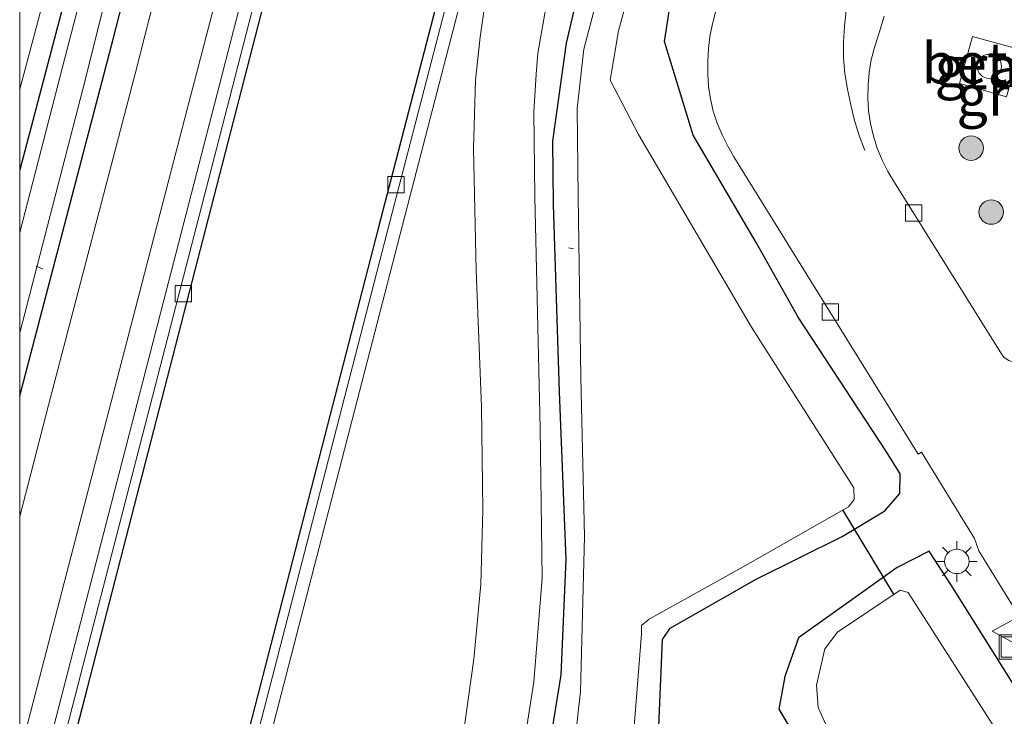
# Model space of a CAD drawing. Units: metres. Extents: x 109996 to 113675, y 389171 to 393752.
# Drawn here: x 110000 to 110060, y 390048 to 390091 of the extents above; entities that cross this region are included whole.
import ezdxf
from ezdxf.enums import TextEntityAlignment as Align

# ---------------------------------------------------------------- set-up
doc = ezdxf.new("R2010")
doc.units = ezdxf.units.M
doc.linetypes.add('VW-3-9_STREEP', pattern=[12, 3, -9])
doc.layers.get('0').update_dxf_attribs({"lineweight": 25})
for name, color, linetype, lineweight in [('B-ME-AL-OVERIG-L-B1', 7, 'Continuous', 18), ('B-ME-GR-BOOM-S-B1', 93, 'Continuous', 18), ('B-ME-GW-KRUINLIJN-L-B1', 93, 'Continuous', 18), ('B-ME-IE-GRASLAND-GV-B6', 93, 'Continuous', 18), ('B-ME-IE-GRONDWERKLIJN-GROND_NIETINGERICHT-GV-B6', 253, 'Continuous', 18), ('B-ME-IE-INRICHTINGSELEMENT-S-B1', 253, 'Continuous', 18), ('B-ME-IE-MEUBILAIR_WEGMEUBILAIR-LICHTMAST-S-B1', 8, 'Continuous', 18), ('B-ME-OG-WATER-GV-B6', 153, 'Continuous', 18), ('B-ME-VH-VERH_SOORT-BETON-OVERIG-GV-B6', 8, 'IE-TERREINAFSCHEIDING-NATUURLIJK-HOUTWAL', 18), ('B-ME-VH-VERH_SOORT-BITUMEN-GV-B6', 8, 'IE-TERREINAFSCHEIDING-NATUURLIJK-HOUTWAL', 18), ('B-ME-VH-VERH_SOORT-GV-B6', 8, 'Continuous', 18), ('B-ME-VH-VERH_SOORT-HALF_VERHARDING-GV-B6', 8, 'IE-TERREINAFSCHEIDING-NATUURLIJK-HOUTWAL', 18), ('B-ME-VH-VERH_SOORT-TEGELS-GV-B6', 8, 'Continuous', 18), ('B-ME-VV-KOLK-S-B1', 8, 'Continuous', 18), ('B-ME-VW-MARKERING-39STREEP-015-L-B1', 255, 'VW-3-9_STREEP', 18), ('B-ME-VW-MEUBILAIR_WEGMEUBILAIR-VERKEERSBORD-S-B1', 8, 'Continuous', 18)]:
    doc.layers.add(name, color=color, linetype=linetype, lineweight=lineweight)
for name, color, linetype in [('B-ME-GW-INSTEEKWATERGANG-L-B1', 10, 'Continuous'), ('B-ME-KG-KADASTRAAL-OPNAMEDTMGRENS-L-B1', 10, 'Continuous'), ('B-ME-KW-DUIKER-L-B1', 10, 'Continuous')]:
    doc.layers.add(name, color=color, linetype=linetype)
doc.styles.add('NLCS-ISO', font='NLCS-ISO.TTF')
doc.linetypes.add('IE-TERREINAFSCHEIDING-NATUURLIJK-HOUTWAL', pattern='A,7,-1.5,[67,NLCS.SHX,S=0.75,R=45,X=0,Y=0],-1.5,7,-1.5,[70,NLCS.SHX,S=0.75,R=0,X=0,Y=0],-1.5', length=20)

# ---------------------------------------------------------------- blocks, each defined once
blk = doc.blocks.new('boom')
h = blk.add_hatch(color=256)
edge = h.paths.add_edge_path()
edge.add_arc((0, 0), 0.75, 0, 360)
blk.add_circle((0, 0), 0.75)
blk = doc.blocks.new('dtb')
blk.add_circle((0, 0), 0.75)
blk = doc.blocks.new('lantaarnpaal')
for p, q in [((0, 0.75), (0, 1.25)), ((-0.884, 0.884), (-0.53, 0.53)), ((0.53, 0.53), (0.884, 0.884)), ((-0.75, 0), (-1.25, 0)), ((0.75, 0), (1.25, 0)), ((-0.53, -0.53), (-0.884, -0.884)), ((0.53, -0.53), (0.884, -0.884)), ((0, -0.75), (0, -1.25))]:
    blk.add_line(p, q)
blk.add_circle((0, 0), 0.75)
blk = doc.blocks.new('kolk')
blk.add_lwpolyline([(-0.5, -0.5), (0.5, -0.5), (0.5, 0.5), (-0.5, 0.5)], close=True)
blk = doc.blocks.new('put')
for p, q in [((0.75, 0.75), (-0.75, 0.75)), ((-0.75, 0.75), (-0.75, -0.75)), ((0.75, -0.75), (0.75, 0.75)), ((-0.75, -0.75), (0.75, -0.75))]:
    blk.add_line(p, q)
blk.add_lwpolyline([(-0.625, 0.625), (0.625, 0.625), (0.625, -0.625), (-0.625, -0.625)], close=True)
blk = doc.blocks.new('verkeersbord')
for p, q in [((0, 0.75), (-0.75, -0.625)), ((0.75, -0.625), (0, 0.75)), ((-0.75, -0.625), (0.75, -0.625))]:
    blk.add_line(p, q)

msp = doc.modelspace()

# ---------------------------------------------------------------- linework, layer by layer
at = {"layer": 'B-ME-AL-OVERIG-L-B1'}
for p, q in [((110033.979, 390077.06, 5.199), (110033.683, 390077.118, 5.199)), ((110001.436, 390075.819, 5.173), (110001.006, 390075.998, 5.165))]:
    msp.add_line(p, q, dxfattribs=at)
at = {"layer": 'B-ME-GW-INSTEEKWATERGANG-L-B1'}
for points in [[(110055.387, 390294.477, 5.544), (110049.136, 390270.636, 5.557), (110041.991, 390243.165, 5.574), (110036.475, 390222.325, 5.601), (110030.066, 390197.59, 5.622), (110024.856, 390177.262, 5.644), (110018.711, 390153.743, 5.648), (110011.372, 390126.008, 5.653), (110004.627, 390099.477, 5.648), (110000, 390081.9133, 5.6435)], [(110055.387, 390294.477, 5.544), (110049.136, 390270.636, 5.557), (110041.991, 390243.165, 5.574), (110036.475, 390222.325, 5.601), (110030.066, 390197.59, 5.622), (110024.856, 390177.262, 5.644), (110018.711, 390153.743, 5.648), (110011.372, 390126.008, 5.653), (110004.627, 390099.477, 5.648), (110000, 390081.9133, 5.6435)], [(110000, 390068.0384, 5.6699), (110005.727, 390089.933, 5.762), (110014.867, 390125.413, 5.705), (110022.659, 390155.937, 5.74), (110029.533, 390182.505, 5.67), (110034.881, 390204.136, 5.696), (110042.604, 390233.515, 5.709), (110048.751, 390257.516, 5.688), (110054.84, 390281.005, 5.666), (110057.949, 390293.792, 5.628)], [(110000, 390068.0384, 5.6699), (110005.727, 390089.933, 5.762), (110014.867, 390125.413, 5.705), (110022.659, 390155.937, 5.74), (110029.533, 390182.505, 5.67), (110034.881, 390204.136, 5.696), (110042.604, 390233.515, 5.709), (110048.751, 390257.516, 5.688), (110054.84, 390281.005, 5.666), (110057.949, 390293.792, 5.628)], [(110044.231, 390112.507, 6.328), (110045.93, 390120.095, 6.285), (110045.792, 390122.47, 6.158), (110043.834, 390123.212, 6.006), (110042.535, 390122.866, 5.91), (110041.74, 390121.652, 5.827), (110040.845, 390118.273, 5.705), (110037.902, 390107.942, 5.692), (110035.121, 390096.522, 5.679), (110033.539, 390089.69, 5.762), (110032.694, 390083.667, 5.736), (110032.737, 390079.777, 5.784), (110033.106, 390068.284, 5.714), (110033.514, 390058.007, 5.666), (110033.199, 390050.937, 5.622), (110031.643, 390041.324, 5.683), (110029.677, 390032.713, 5.67), (110025.987, 390018.616, 5.727), (110021.287, 390000.3, 5.692), (110016.468, 389981.872, 5.688), (110012.443, 389966.417, 5.749), (110008.018, 389949.485, 5.727), (110001.553, 389924.386, 5.749), (110000, 389918.4636, 5.7518)], [(110044.231, 390112.507, 6.328), (110045.93, 390120.095, 6.285), (110045.792, 390122.47, 6.158), (110043.834, 390123.212, 6.006), (110042.535, 390122.866, 5.91), (110041.74, 390121.652, 5.827), (110040.845, 390118.273, 5.705), (110037.902, 390107.942, 5.692), (110035.121, 390096.522, 5.679), (110033.539, 390089.69, 5.762), (110032.694, 390083.667, 5.736), (110032.737, 390079.777, 5.784), (110033.106, 390068.284, 5.714), (110033.514, 390058.007, 5.666), (110033.199, 390050.937, 5.622), (110031.643, 390041.324, 5.683), (110029.677, 390032.713, 5.67), (110025.987, 390018.616, 5.727), (110021.287, 390000.3, 5.692), (110016.468, 389981.872, 5.688), (110012.443, 389966.417, 5.749), (110008.018, 389949.485, 5.727), (110001.553, 389924.386, 5.749), (110000, 389918.4636, 5.7518)], [(110026.909, 390008.561, 5.417), (110029.363, 390012.38, 5.814), (110030.341, 390014.214, 5.985), (110033.891, 390024.997, 6.229), (110036.341, 390033.873, 6.313), (110038.004, 390039.817, 6.427), (110039.152, 390046.294, 6.467), (110039.449, 390053.097, 6.413), (110039.912, 390053.796, 6.426), (110045.202, 390056.795, 6.589), (110050.474, 390059.418, 6.644), (110053.088, 390060.986, 6.789), (110054.012, 390062.06, 6.84), (110054.026, 390063.252, 6.863), (110053.188, 390064.608, 6.968), (110047.773, 390072.867, 6.98), (110045.197, 390077.457, 6.977), (110041.331, 390084.03, 7.003), (110039.576, 390089.785, 7.038), (110040.178, 390093.746, 6.984), (110042.179, 390101.194, 6.991), (110044.231, 390112.507, 6.328)], [(110088.906, 390002.323, 6.11), (110086.444, 390005.421, 6.014), (110082.507, 390012.116, 6.011), (110074.717, 390025.101, 5.978), (110071.242, 390031.558, 6.15), (110070.89, 390034.311, 6.98), (110063.23, 390046.759, 6.999), (110057.135, 390056.473, 6.814), (110055.8, 390058.524, 6.763), (110053.844, 390057.519, 6.717), (110047.788, 390053.195, 6.626), (110046.957, 390050.821, 6.589), (110046.575, 390048.83, 6.594), (110056.214, 390032.642, 6.717), (110065.03, 390018.299, 6.589), (110075.91, 390001, 6.529), (110079.167, 390002.457, 6.544), (110081.953, 390004.613, 6.381), (110082.496, 390004.435, 6.371), (110087.268, 389996.939, 6.074), (110092.888, 389987.531, 5.961), (110093.691, 389984.653, 6.032)]]:
    msp.add_polyline3d(points, dxfattribs=at)
at = {"layer": 'B-ME-GW-KRUINLIJN-L-B1'}
msp.add_polyline3d([(110053.808, 390294.9, 6.433), (110042.954, 390252.968, 6.346), (110035.917, 390225.594, 6.442), (110026.63, 390189.226, 6.355), (110017.975, 390156.677, 6.328), (110009.553, 390124.322, 6.35), (110001.421, 390092.166, 6.359), (110000, 390086.851, 6.364)], dxfattribs=at)
msp.add_polyline3d([(110053.808, 390294.9, 6.433), (110042.954, 390252.968, 6.346), (110035.917, 390225.594, 6.442), (110026.63, 390189.226, 6.355), (110017.975, 390156.677, 6.328), (110009.553, 390124.322, 6.35), (110001.421, 390092.166, 6.359), (110000, 390086.851, 6.364)], dxfattribs=at)
at = {"layer": 'B-ME-IE-GRASLAND-GV-B6'}
for points in [[(110000, 390097.1359, 6.4337), (110001.293, 390102.09, 6.433), (110007.027, 390124.758, 6.455), (110013.228, 390149.111, 6.516), (110018.824, 390170.878, 6.455), (110024.406, 390192.211, 6.503), (110030.85, 390216.961, 6.481), (110038.231, 390245.778, 6.45), (110045.894, 390275.939, 6.363), (110050.968, 390295.66, 6.347), (110053.808, 390294.9, 6.433), (110042.954, 390252.968, 6.346), (110035.917, 390225.594, 6.442), (110026.63, 390189.226, 6.355), (110017.975, 390156.677, 6.328), (110009.553, 390124.322, 6.35), (110001.421, 390092.166, 6.359), (110000, 390086.851, 6.364), (110000, 390097.1359, 6.4337)], [(110000, 390097.1359, 6.4337), (110001.293, 390102.09, 6.433), (110007.027, 390124.758, 6.455), (110013.228, 390149.111, 6.516), (110018.824, 390170.878, 6.455), (110024.406, 390192.211, 6.503), (110030.85, 390216.961, 6.481), (110038.231, 390245.778, 6.45), (110045.894, 390275.939, 6.363), (110050.968, 390295.66, 6.347), (110053.808, 390294.9, 6.433), (110042.954, 390252.968, 6.346), (110035.917, 390225.594, 6.442), (110026.63, 390189.226, 6.355), (110017.975, 390156.677, 6.328), (110009.553, 390124.322, 6.35), (110001.421, 390092.166, 6.359), (110000, 390086.851, 6.364), (110000, 390097.1359, 6.4337)], [(110000, 390086.851, 6.364), (110001.421, 390092.166, 6.359), (110009.553, 390124.322, 6.35), (110017.975, 390156.677, 6.328), (110026.63, 390189.226, 6.355), (110035.917, 390225.594, 6.442), (110042.954, 390252.968, 6.346), (110053.808, 390294.9, 6.433), (110055.387, 390294.477, 5.544), (110049.136, 390270.636, 5.557), (110041.991, 390243.165, 5.574), (110036.475, 390222.325, 5.601), (110030.066, 390197.59, 5.622), (110024.856, 390177.262, 5.644), (110018.711, 390153.743, 5.648), (110011.372, 390126.008, 5.653), (110004.627, 390099.477, 5.648), (110000, 390081.9133, 5.6435), (110000, 390086.851, 6.364)], [(110000, 390086.851, 6.364), (110001.421, 390092.166, 6.359), (110009.553, 390124.322, 6.35), (110017.975, 390156.677, 6.328), (110026.63, 390189.226, 6.355), (110035.917, 390225.594, 6.442), (110042.954, 390252.968, 6.346), (110053.808, 390294.9, 6.433), (110055.387, 390294.477, 5.544), (110049.136, 390270.636, 5.557), (110041.991, 390243.165, 5.574), (110036.475, 390222.325, 5.601), (110030.066, 390197.59, 5.622), (110024.856, 390177.262, 5.644), (110018.711, 390153.743, 5.648), (110011.372, 390126.008, 5.653), (110004.627, 390099.477, 5.648), (110000, 390081.9133, 5.6435), (110000, 390086.851, 6.364)], [(110000, 390078.0566, 4.929), (110000, 390081.9133, 5.6435), (110004.627, 390099.477, 5.648), (110011.372, 390126.008, 5.653), (110018.711, 390153.743, 5.648), (110024.856, 390177.262, 5.644), (110030.066, 390197.59, 5.622), (110036.475, 390222.325, 5.601), (110041.991, 390243.165, 5.574), (110049.136, 390270.636, 5.557), (110055.387, 390294.477, 5.544), (110056.107, 390294.285, 4.929), (110048.547, 390265.719, 4.929), (110042.409, 390241.489, 4.929), (110035.314, 390214.498, 4.929), (110029.541, 390191.476, 4.929), (110022.136, 390163.858, 4.929), (110015.463, 390137.574, 4.929), (110009.456, 390114.482, 4.929), (110002.786, 390088.842, 4.929), (110000, 390078.0566, 4.929)], [(110000, 390078.0566, 4.929), (110000, 390081.9133, 5.6435), (110004.627, 390099.477, 5.648), (110011.372, 390126.008, 5.653), (110018.711, 390153.743, 5.648), (110024.856, 390177.262, 5.644), (110030.066, 390197.59, 5.622), (110036.475, 390222.325, 5.601), (110041.991, 390243.165, 5.574), (110049.136, 390270.636, 5.557), (110055.387, 390294.477, 5.544), (110056.107, 390294.285, 4.929), (110048.547, 390265.719, 4.929), (110042.409, 390241.489, 4.929), (110035.314, 390214.498, 4.929), (110029.541, 390191.476, 4.929), (110022.136, 390163.858, 4.929), (110015.463, 390137.574, 4.929), (110009.456, 390114.482, 4.929), (110002.786, 390088.842, 4.929), (110000, 390078.0566, 4.929)], [(110000, 390071.9103, 4.929), (110003.874, 390086.86, 4.929), (110008.767, 390106.36, 4.929), (110013.334, 390124.003, 4.929), (110019.674, 390148.774, 4.929), (110025.888, 390172.993, 4.929), (110032.082, 390196.761, 4.929), (110040.173, 390227.94, 4.929), (110045.575, 390248.916, 4.929), (110051.829, 390273.81, 4.929), (110057.061, 390294.03, 4.929), (110057.949, 390293.792, 5.628), (110054.84, 390281.005, 5.666), (110048.751, 390257.516, 5.688), (110042.604, 390233.515, 5.709), (110034.881, 390204.136, 5.696), (110029.533, 390182.505, 5.67), (110022.659, 390155.937, 5.74), (110014.867, 390125.413, 5.705), (110005.727, 390089.933, 5.762), (110000, 390068.0384, 5.6699), (110000, 390071.9103, 4.929)], [(110000, 390071.9103, 4.929), (110003.874, 390086.86, 4.929), (110008.767, 390106.36, 4.929), (110013.334, 390124.003, 4.929), (110019.674, 390148.774, 4.929), (110025.888, 390172.993, 4.929), (110032.082, 390196.761, 4.929), (110040.173, 390227.94, 4.929), (110045.575, 390248.916, 4.929), (110051.829, 390273.81, 4.929), (110057.061, 390294.03, 4.929), (110057.949, 390293.792, 5.628), (110054.84, 390281.005, 5.666), (110048.751, 390257.516, 5.688), (110042.604, 390233.515, 5.709), (110034.881, 390204.136, 5.696), (110029.533, 390182.505, 5.67), (110022.659, 390155.937, 5.74), (110014.867, 390125.413, 5.705), (110005.727, 390089.933, 5.762), (110000, 390068.0384, 5.6699), (110000, 390071.9103, 4.929)], [(110000, 390068.0384, 5.6699), (110005.727, 390089.933, 5.762), (110014.867, 390125.413, 5.705), (110022.659, 390155.937, 5.74), (110029.533, 390182.505, 5.67), (110034.881, 390204.136, 5.696), (110042.604, 390233.515, 5.709), (110048.751, 390257.516, 5.688), (110054.84, 390281.005, 5.666), (110057.949, 390293.792, 5.628), (110060.139, 390293.206, 5.803), (110057.574, 390283.19, 5.805), (110051.091, 390257.672, 5.757), (110043.541, 390228.93, 5.792), (110036.394, 390200.946, 5.753), (110028.474, 390170.46, 5.766), (110022.552, 390147.711, 5.775), (110015.196, 390119.714, 5.792), (110007.098, 390087.873, 5.775), (110001.759, 390067.468, 5.714), (110000, 390060.6408, 5.7223), (110000, 390068.0384, 5.6699)], [(110000, 390068.0384, 5.6699), (110005.727, 390089.933, 5.762), (110014.867, 390125.413, 5.705), (110022.659, 390155.937, 5.74), (110029.533, 390182.505, 5.67), (110034.881, 390204.136, 5.696), (110042.604, 390233.515, 5.709), (110048.751, 390257.516, 5.688), (110054.84, 390281.005, 5.666), (110057.949, 390293.792, 5.628), (110060.139, 390293.206, 5.803), (110057.574, 390283.19, 5.805), (110051.091, 390257.672, 5.757), (110043.541, 390228.93, 5.792), (110036.394, 390200.946, 5.753), (110028.474, 390170.46, 5.766), (110022.552, 390147.711, 5.775), (110015.196, 390119.714, 5.792), (110007.098, 390087.873, 5.775), (110001.759, 390067.468, 5.714), (110000, 390060.6408, 5.7223), (110000, 390068.0384, 5.6699)], [(110000, 390046.011, 5.8123), (110000.396, 390047.591, 5.814), (110010.252, 390085.558, 5.858), (110016.178, 390108.271, 5.81), (110024.981, 390142.535, 5.84), (110034.135, 390177.46, 5.862), (110043.008, 390212.261, 5.845), (110051.472, 390245.023, 5.858), (110059.251, 390274.711, 5.849), (110063.768, 390292.235, 5.827), (110065.158, 390291.863, 5.885), (110064.517, 390289.411, 5.879), (110054.722, 390251.42, 5.897), (110046.65, 390220.118, 5.914), (110037.436, 390184.418, 5.897), (110028.909, 390151.358, 5.932), (110021.483, 390122.92, 5.932), (110012.12, 390086.581, 5.927), (110002.798, 390050.482, 5.932), (110000, 390039.6606, 5.9223), (110000, 390046.011, 5.8123)], [(110000, 390046.011, 5.8123), (110000.396, 390047.591, 5.814), (110010.252, 390085.558, 5.858), (110016.178, 390108.271, 5.81), (110024.981, 390142.535, 5.84), (110034.135, 390177.46, 5.862), (110043.008, 390212.261, 5.845), (110051.472, 390245.023, 5.858), (110059.251, 390274.711, 5.849), (110063.768, 390292.235, 5.827), (110065.158, 390291.863, 5.885), (110064.517, 390289.411, 5.879), (110054.722, 390251.42, 5.897), (110046.65, 390220.118, 5.914), (110037.436, 390184.418, 5.897), (110028.909, 390151.358, 5.932), (110021.483, 390122.92, 5.932), (110012.12, 390086.581, 5.927), (110002.798, 390050.482, 5.932), (110000, 390039.6606, 5.9223), (110000, 390046.011, 5.8123)], [(110054.119, 390191.402, 5.923), (110043.095, 390148.951, 5.94), (110033.547, 390111.791, 5.901), (110029.489, 390096.719, 5.888), (110028.647, 390092.784, 5.897), (110028.252, 390090.048, 5.906), (110027.967, 390087.412, 5.901), (110027.844, 390083.223, 5.901), (110028.005, 390075.741, 5.901), (110028.337, 390067.366, 5.901), (110028.427, 390061.049, 5.897), (110028.295, 390056.501, 5.888), (110027.876, 390051.899, 5.871), (110027.062, 390046.211, 5.866)], [(110054.119, 390191.402, 5.923), (110043.095, 390148.951, 5.94), (110033.547, 390111.791, 5.901), (110029.489, 390096.719, 5.888), (110028.647, 390092.784, 5.897), (110028.252, 390090.048, 5.906), (110027.967, 390087.412, 5.901), (110027.844, 390083.223, 5.901), (110028.005, 390075.741, 5.901), (110028.337, 390067.366, 5.901), (110028.427, 390061.049, 5.897), (110028.295, 390056.501, 5.888), (110027.876, 390051.899, 5.871), (110027.062, 390046.211, 5.866)], [(110012.636, 390036.515, 5.949), (110023.346, 390077.958, 5.923), (110033.493, 390117.082, 5.967), (110042.452, 390151.819, 5.954), (110052.393, 390190.337, 5.962)], [(110012.636, 390036.515, 5.949), (110023.346, 390077.958, 5.923), (110033.493, 390117.082, 5.967), (110042.452, 390151.819, 5.954), (110052.393, 390190.337, 5.962)], [(110038.202, 390102.914, 4.886), (110034.625, 390089.306, 4.886), (110034.211, 390085.671, 4.886), (110034.262, 390080.249, 4.886), (110034.435, 390069.173, 4.886), (110034.652, 390059.424, 4.886), (110034.421, 390049.909, 4.886), (110033.7, 390043.551, 4.886)], [(110038.202, 390102.914, 4.886), (110034.625, 390089.306, 4.886), (110034.211, 390085.671, 4.886), (110034.262, 390080.249, 4.886), (110034.435, 390069.173, 4.886), (110034.652, 390059.424, 4.886), (110034.421, 390049.909, 4.886), (110033.7, 390043.551, 4.886)], [(110045.565, 390102.963, 7.011), (110042.521, 390090.859, 6.975), (110042.355, 390090.082, 6.985), (110042.276, 390089.345, 6.984), (110042.227, 390088.566, 6.973), (110042.221, 390087.791, 6.973), (110042.266, 390087.016, 6.976), (110042.397, 390086.262, 6.977), (110042.562, 390085.515, 6.985), (110042.796, 390084.765, 6.991), (110043.101, 390084.059, 6.993), (110043.443, 390083.361, 6.994), (110043.822, 390082.703, 6.995), (110050.395, 390072.12, 6.975), (110055.135, 390064.465, 6.973), (110055.339, 390064.589, 6.983), (110058.598, 390059.3, 7.002), (110058.848, 390058.531, 6.995), (110064.877, 390048.789, 7.017), (110070.927, 390039.138, 6.968)], [(110045.565, 390102.963, 7.011), (110042.521, 390090.859, 6.975), (110042.355, 390090.082, 6.985), (110042.276, 390089.345, 6.984), (110042.227, 390088.566, 6.973), (110042.221, 390087.791, 6.973), (110042.266, 390087.016, 6.976), (110042.397, 390086.262, 6.977), (110042.562, 390085.515, 6.985), (110042.796, 390084.765, 6.991), (110043.101, 390084.059, 6.993), (110043.443, 390083.361, 6.994), (110043.822, 390082.703, 6.995), (110050.395, 390072.12, 6.975), (110055.135, 390064.465, 6.973), (110055.339, 390064.589, 6.983), (110058.598, 390059.3, 7.002), (110058.848, 390058.531, 6.995), (110064.877, 390048.789, 7.017), (110070.927, 390039.138, 6.968)], [(110069.654, 390102.154, 6.994), (110065.55, 390086.217, 6.967), (110061.529, 390070.539, 7.001), (110061.448, 390070.336, 7.006), (110061.288, 390070.209, 7.006), (110061.097, 390070.133, 7.003), (110060.896, 390070.145, 7.005), (110060.686, 390070.213, 7.002), (110060.417, 390070.403, 7.007), (110060.271, 390070.584, 7.004), (110053.673, 390081.134, 6.996), (110053.277, 390081.817, 6.997), (110052.928, 390082.512, 6.999), (110052.624, 390083.238, 6.998), (110052.382, 390083.983, 7.001), (110052.199, 390084.759, 7), (110052.088, 390085.533, 7.002), (110052.052, 390086.326, 7.002), (110052.065, 390087.11, 7.004), (110052.121, 390087.885, 7.012), (110052.257, 390088.664, 7.005), (110052.46, 390089.421, 7.017), (110052.755, 390090.381, 7.019), (110053.045, 390091.33, 7.012)], [(110035.121, 390096.522, 5.679), (110033.539, 390089.69, 5.762), (110032.694, 390083.667, 5.736), (110032.737, 390079.777, 5.784), (110033.106, 390068.284, 5.714), (110033.514, 390058.007, 5.666), (110033.199, 390050.937, 5.622), (110031.643, 390041.324, 5.683)], [(110031.643, 390041.324, 5.683), (110033.199, 390050.937, 5.622), (110033.514, 390058.007, 5.666), (110033.106, 390068.284, 5.714), (110032.737, 390079.777, 5.784), (110032.694, 390083.667, 5.736), (110033.539, 390089.69, 5.762), (110035.121, 390096.522, 5.679)], [(110035.121, 390096.522, 5.679), (110033.539, 390089.69, 5.762), (110032.694, 390083.667, 5.736), (110032.737, 390079.777, 5.784), (110033.106, 390068.284, 5.714), (110033.514, 390058.007, 5.666), (110033.199, 390050.937, 5.622), (110031.643, 390041.324, 5.683)], [(110031.643, 390041.324, 5.683), (110033.199, 390050.937, 5.622), (110033.514, 390058.007, 5.666), (110033.106, 390068.284, 5.714), (110032.737, 390079.777, 5.784), (110032.694, 390083.667, 5.736), (110033.539, 390089.69, 5.762), (110035.121, 390096.522, 5.679)], [(110030.654, 390044.761, 5.801), (110031.545, 390050.497, 5.818), (110032.061, 390056.85, 5.832), (110031.946, 390066.063, 5.823), (110031.61, 390080.256, 5.836), (110031.543, 390085.476, 5.849), (110031.702, 390087.771, 5.849), (110031.788, 390089.078, 5.832), (110032.797, 390094.777, 5.84)], [(110030.654, 390044.761, 5.801), (110031.545, 390050.497, 5.818), (110032.061, 390056.85, 5.832), (110031.946, 390066.063, 5.823), (110031.61, 390080.256, 5.836), (110031.543, 390085.476, 5.849), (110031.702, 390087.771, 5.849), (110031.788, 390089.078, 5.832), (110032.797, 390094.777, 5.84)], [(110037.596, 390046.474, 5.229), (110038.155, 390053.454, 5.215), (110038.153, 390053.949, 5.222), (110038.622, 390054.353, 5.2), (110044.396, 390057.561, 5.216), (110050.862, 390061.233, 5.236), (110051.203, 390061.693, 5.235), (110051.181, 390062.401, 5.23), (110044.897, 390072.253, 5.273), (110037.965, 390084.085, 5.219), (110036.239, 390087.408, 5.272), (110036.754, 390090.44, 5.213), (110037.647, 390093.738, 5.221)], [(110037.596, 390046.474, 5.229), (110038.155, 390053.454, 5.215), (110038.153, 390053.949, 5.222), (110038.622, 390054.353, 5.2), (110044.396, 390057.561, 5.216), (110050.862, 390061.233, 5.236), (110051.203, 390061.693, 5.235), (110051.181, 390062.401, 5.23), (110044.897, 390072.253, 5.273), (110037.965, 390084.085, 5.219), (110036.239, 390087.408, 5.272), (110036.754, 390090.44, 5.213), (110037.647, 390093.738, 5.221)], [(110039.152, 390046.294, 6.467), (110039.449, 390053.097, 6.413), (110039.912, 390053.796, 6.426), (110045.202, 390056.795, 6.589), (110050.474, 390059.418, 6.644), (110053.088, 390060.986, 6.789), (110054.012, 390062.06, 6.84), (110054.026, 390063.252, 6.863), (110053.188, 390064.608, 6.968), (110047.773, 390072.867, 6.98), (110045.197, 390077.457, 6.977), (110041.331, 390084.03, 7.003), (110039.576, 390089.785, 7.038), (110040.178, 390093.746, 6.984)], [(110040.178, 390093.746, 6.984), (110039.576, 390089.785, 7.038), (110041.331, 390084.03, 7.003), (110045.197, 390077.457, 6.977), (110047.773, 390072.867, 6.98), (110053.188, 390064.608, 6.968), (110054.026, 390063.252, 6.863), (110054.012, 390062.06, 6.84), (110053.088, 390060.986, 6.789), (110050.474, 390059.418, 6.644), (110045.202, 390056.795, 6.589), (110039.912, 390053.796, 6.426), (110039.449, 390053.097, 6.413), (110039.152, 390046.294, 6.467)], [(110039.152, 390046.294, 6.467), (110039.449, 390053.097, 6.413), (110039.912, 390053.796, 6.426), (110045.202, 390056.795, 6.589), (110050.474, 390059.418, 6.644), (110053.088, 390060.986, 6.789), (110054.012, 390062.06, 6.84), (110054.026, 390063.252, 6.863), (110053.188, 390064.608, 6.968), (110047.773, 390072.867, 6.98), (110045.197, 390077.457, 6.977), (110041.331, 390084.03, 7.003), (110039.576, 390089.785, 7.038), (110040.178, 390093.746, 6.984)], [(110040.178, 390093.746, 6.984), (110039.576, 390089.785, 7.038), (110041.331, 390084.03, 7.003), (110045.197, 390077.457, 6.977), (110047.773, 390072.867, 6.98), (110053.188, 390064.608, 6.968), (110054.026, 390063.252, 6.863), (110054.012, 390062.06, 6.84), (110053.088, 390060.986, 6.789), (110050.474, 390059.418, 6.644), (110045.202, 390056.795, 6.589), (110039.912, 390053.796, 6.426), (110039.449, 390053.097, 6.413), (110039.152, 390046.294, 6.467)], [(110061.365, 390089.302, 7.135), (110058.461, 390090.091, 7.132), (110057.675, 390087.209, 7.143), (110060.563, 390086.392, 7.137), (110061.365, 390089.302, 7.135)], [(110063.23, 390046.759, 6.999), (110057.135, 390056.473, 6.814), (110055.8, 390058.524, 6.763), (110053.844, 390057.519, 6.717), (110047.788, 390053.195, 6.626), (110046.957, 390050.821, 6.589), (110046.575, 390048.83, 6.594), (110056.214, 390032.642, 6.717)], [(110056.214, 390032.642, 6.717), (110046.575, 390048.83, 6.594), (110046.957, 390050.821, 6.589), (110047.788, 390053.195, 6.626), (110053.844, 390057.519, 6.717), (110055.8, 390058.524, 6.763), (110057.135, 390056.473, 6.814), (110063.23, 390046.759, 6.999)], [(110063.23, 390046.759, 6.999), (110057.135, 390056.473, 6.814), (110055.8, 390058.524, 6.763), (110053.844, 390057.519, 6.717), (110047.788, 390053.195, 6.626), (110046.957, 390050.821, 6.589), (110046.575, 390048.83, 6.594), (110056.214, 390032.642, 6.717)], [(110061.278, 390045.433, 5.235), (110054.521, 390055.975, 5.231), (110054.018, 390056.127, 5.207), (110050.186, 390053.547, 5.233), (110049.41, 390052.518, 5.222), (110048.886, 390050.286, 5.225), (110048.992, 390048.921, 5.233), (110049.649, 390047.465, 5.233)]]:
    msp.add_polyline3d(points, dxfattribs=at)
at = {"layer": 'B-ME-IE-GRONDWERKLIJN-GROND_NIETINGERICHT-GV-B6'}
msp.add_polyline3d([(110000, 390034.0661, 5.9177), (110004.153, 390050.128, 5.932), (110013.475, 390086.227, 5.927), (110022.838, 390122.566, 5.932), (110030.264, 390151.004, 5.932), (110038.791, 390184.064, 5.897), (110048.005, 390219.764, 5.914), (110056.077, 390251.066, 5.897), (110065.872, 390289.057, 5.879), (110066.51, 390291.501, 5.885), (110076.425, 390288.848, 5.963), (110067.347, 390253.727, 6.002), (110060.613, 390227.685, 6.011), (110051.053, 390190.687, 6.015), (110041.112, 390152.169, 6.007), (110032.153, 390117.432, 6.02), (110022.006, 390078.308, 5.976), (110011.296, 390036.865, 6.002), (110000.88, 389996.503, 5.972), (110000, 389993.1158, 5.972), (110000, 390034.0661, 5.9177)], dxfattribs=at)
msp.add_polyline3d([(110000, 390034.0661, 5.9177), (110004.153, 390050.128, 5.932), (110013.475, 390086.227, 5.927), (110022.838, 390122.566, 5.932), (110030.264, 390151.004, 5.932), (110038.791, 390184.064, 5.897), (110048.005, 390219.764, 5.914), (110056.077, 390251.066, 5.897), (110065.872, 390289.057, 5.879), (110066.51, 390291.501, 5.885), (110076.425, 390288.848, 5.963), (110067.347, 390253.727, 6.002), (110060.613, 390227.685, 6.011), (110051.053, 390190.687, 6.015), (110041.112, 390152.169, 6.007), (110032.153, 390117.432, 6.02), (110022.006, 390078.308, 5.976), (110011.296, 390036.865, 6.002), (110000.88, 389996.503, 5.972), (110000, 389993.1158, 5.972), (110000, 390034.0661, 5.9177)], dxfattribs=at)
at = {"layer": 'B-ME-KG-KADASTRAAL-OPNAMEDTMGRENS-L-B1'}
for points in [[(110000, 390034.0661, 5.9177), (110004.153, 390050.128, 5.932), (110013.475, 390086.227, 5.927), (110022.838, 390122.566, 5.932), (110030.264, 390151.004, 5.932), (110038.791, 390184.064, 5.897), (110048.005, 390219.764, 5.914), (110056.077, 390251.066, 5.897), (110065.872, 390289.057, 5.879), (110066.51, 390291.501, 5.885)], [(110000, 390034.0661, 5.9177), (110004.153, 390050.128, 5.932), (110013.475, 390086.227, 5.927), (110022.838, 390122.566, 5.932), (110030.264, 390151.004, 5.932), (110038.791, 390184.064, 5.897), (110048.005, 390219.764, 5.914), (110056.077, 390251.066, 5.897), (110065.872, 390289.057, 5.879), (110066.51, 390291.501, 5.885)], [(110076.425, 390288.848, 5.963), (110067.347, 390253.727, 6.002), (110060.613, 390227.685, 6.011), (110051.053, 390190.687, 6.015), (110041.112, 390152.169, 6.007), (110032.153, 390117.432, 6.02), (110022.006, 390078.308, 5.976), (110011.296, 390036.865, 6.002), (110000.88, 389996.503, 5.972), (110000, 389993.1158, 5.972)], [(110076.425, 390288.848, 5.963), (110067.347, 390253.727, 6.002), (110060.613, 390227.685, 6.011), (110051.053, 390190.687, 6.015), (110041.112, 390152.169, 6.007), (110032.153, 390117.432, 6.02), (110022.006, 390078.308, 5.976), (110011.296, 390036.865, 6.002), (110000.88, 389996.503, 5.972), (110000, 389993.1158, 5.972)]]:
    msp.add_polyline3d(points, dxfattribs=at)
at = {"layer": 'B-ME-KW-DUIKER-L-B1'}
msp.add_line((110053.65, 390055.832, 5.422), (110050.513, 390061.052, 5.404), dxfattribs=at)
at = {"layer": 'B-ME-OG-WATER-GV-B6'}
for points in [[(110000, 390078.0566, 4.929), (110002.786, 390088.842, 4.929), (110009.456, 390114.482, 4.929), (110015.463, 390137.574, 4.929), (110022.136, 390163.858, 4.929), (110029.541, 390191.476, 4.929), (110035.314, 390214.498, 4.929), (110042.409, 390241.489, 4.929), (110048.547, 390265.719, 4.929), (110056.107, 390294.285, 4.929), (110057.061, 390294.03, 4.929), (110051.829, 390273.81, 4.929), (110045.575, 390248.916, 4.929), (110040.173, 390227.94, 4.929), (110032.082, 390196.761, 4.929), (110025.888, 390172.993, 4.929), (110019.674, 390148.774, 4.929), (110013.334, 390124.003, 4.929), (110008.767, 390106.36, 4.929), (110003.874, 390086.86, 4.929), (110000, 390071.9103, 4.929), (110000, 390078.0566, 4.929)], [(110000, 390078.0566, 4.929), (110002.786, 390088.842, 4.929), (110009.456, 390114.482, 4.929), (110015.463, 390137.574, 4.929), (110022.136, 390163.858, 4.929), (110029.541, 390191.476, 4.929), (110035.314, 390214.498, 4.929), (110042.409, 390241.489, 4.929), (110048.547, 390265.719, 4.929), (110056.107, 390294.285, 4.929), (110057.061, 390294.03, 4.929), (110051.829, 390273.81, 4.929), (110045.575, 390248.916, 4.929), (110040.173, 390227.94, 4.929), (110032.082, 390196.761, 4.929), (110025.888, 390172.993, 4.929), (110019.674, 390148.774, 4.929), (110013.334, 390124.003, 4.929), (110008.767, 390106.36, 4.929), (110003.874, 390086.86, 4.929), (110000, 390071.9103, 4.929), (110000, 390078.0566, 4.929)], [(110033.7, 390043.551, 4.886), (110034.421, 390049.909, 4.886), (110034.652, 390059.424, 4.886), (110034.435, 390069.173, 4.886), (110034.262, 390080.249, 4.886), (110034.211, 390085.671, 4.886), (110034.625, 390089.306, 4.886), (110038.202, 390102.914, 4.886)], [(110033.7, 390043.551, 4.886), (110034.421, 390049.909, 4.886), (110034.652, 390059.424, 4.886), (110034.435, 390069.173, 4.886), (110034.262, 390080.249, 4.886), (110034.211, 390085.671, 4.886), (110034.625, 390089.306, 4.886), (110038.202, 390102.914, 4.886)], [(110037.647, 390093.738, 5.221), (110036.754, 390090.44, 5.213), (110036.239, 390087.408, 5.272), (110037.965, 390084.085, 5.219), (110044.897, 390072.253, 5.273), (110051.181, 390062.401, 5.23), (110051.203, 390061.693, 5.235), (110050.862, 390061.233, 5.236), (110044.396, 390057.561, 5.216), (110038.622, 390054.353, 5.2), (110038.153, 390053.949, 5.222), (110038.155, 390053.454, 5.215), (110037.596, 390046.474, 5.229)], [(110037.647, 390093.738, 5.221), (110036.754, 390090.44, 5.213), (110036.239, 390087.408, 5.272), (110037.965, 390084.085, 5.219), (110044.897, 390072.253, 5.273), (110051.181, 390062.401, 5.23), (110051.203, 390061.693, 5.235), (110050.862, 390061.233, 5.236), (110044.396, 390057.561, 5.216), (110038.622, 390054.353, 5.2), (110038.153, 390053.949, 5.222), (110038.155, 390053.454, 5.215), (110037.596, 390046.474, 5.229)], [(110049.649, 390047.465, 5.233), (110048.992, 390048.921, 5.233), (110048.886, 390050.286, 5.225), (110049.41, 390052.518, 5.222), (110050.186, 390053.547, 5.233), (110054.018, 390056.127, 5.207), (110054.521, 390055.975, 5.231), (110061.278, 390045.433, 5.235)]]:
    msp.add_polyline3d(points, dxfattribs=at)
at = {"layer": 'B-ME-VH-VERH_SOORT-BETON-OVERIG-GV-B6'}
for points in [[(110000, 390039.6606, 5.9223), (110002.798, 390050.482, 5.932), (110012.12, 390086.581, 5.927), (110021.483, 390122.92, 5.932), (110028.909, 390151.358, 5.932), (110037.436, 390184.418, 5.897), (110046.65, 390220.118, 5.914), (110054.722, 390251.42, 5.897), (110064.517, 390289.411, 5.879), (110065.158, 390291.863, 5.885), (110065.932, 390291.656, 5.885), (110065.292, 390289.208, 5.879), (110055.497, 390251.217, 5.897), (110047.425, 390219.915, 5.914), (110038.211, 390184.215, 5.897), (110029.684, 390151.155, 5.932), (110022.258, 390122.717, 5.932), (110012.895, 390086.378, 5.927), (110003.573, 390050.279, 5.932), (110000, 390036.4603, 5.9197), (110000, 390039.6606, 5.9223)], [(110000, 390039.6606, 5.9223), (110002.798, 390050.482, 5.932), (110012.12, 390086.581, 5.927), (110021.483, 390122.92, 5.932), (110028.909, 390151.358, 5.932), (110037.436, 390184.418, 5.897), (110046.65, 390220.118, 5.914), (110054.722, 390251.42, 5.897), (110064.517, 390289.411, 5.879), (110065.158, 390291.863, 5.885), (110065.932, 390291.656, 5.885), (110065.292, 390289.208, 5.879), (110055.497, 390251.217, 5.897), (110047.425, 390219.915, 5.914), (110038.211, 390184.215, 5.897), (110029.684, 390151.155, 5.932), (110022.258, 390122.717, 5.932), (110012.895, 390086.378, 5.927), (110003.573, 390050.279, 5.932), (110000, 390036.4603, 5.9197), (110000, 390039.6606, 5.9223)], [(110000, 390036.4603, 5.9197), (110003.573, 390050.279, 5.932), (110012.895, 390086.378, 5.927), (110022.258, 390122.717, 5.932), (110029.684, 390151.155, 5.932), (110038.211, 390184.215, 5.897), (110047.425, 390219.915, 5.914), (110055.497, 390251.217, 5.897), (110065.292, 390289.208, 5.879), (110065.932, 390291.656, 5.885), (110066.51, 390291.501, 5.885), (110065.872, 390289.057, 5.879), (110056.077, 390251.066, 5.897), (110048.005, 390219.764, 5.914), (110038.791, 390184.064, 5.897), (110030.264, 390151.004, 5.932), (110022.838, 390122.566, 5.932), (110013.475, 390086.227, 5.927), (110004.153, 390050.128, 5.932), (110000, 390034.0661, 5.9177), (110000, 390036.4603, 5.9197)], [(110000, 390036.4603, 5.9197), (110003.573, 390050.279, 5.932), (110012.895, 390086.378, 5.927), (110022.258, 390122.717, 5.932), (110029.684, 390151.155, 5.932), (110038.211, 390184.215, 5.897), (110047.425, 390219.915, 5.914), (110055.497, 390251.217, 5.897), (110065.292, 390289.208, 5.879), (110065.932, 390291.656, 5.885), (110066.51, 390291.501, 5.885), (110065.872, 390289.057, 5.879), (110056.077, 390251.066, 5.897), (110048.005, 390219.764, 5.914), (110038.791, 390184.064, 5.897), (110030.264, 390151.004, 5.932), (110022.838, 390122.566, 5.932), (110013.475, 390086.227, 5.927), (110004.153, 390050.128, 5.932), (110000, 390034.0661, 5.9177), (110000, 390036.4603, 5.9197)], [(110000, 389993.1158, 5.972), (110000.88, 389996.503, 5.972), (110011.296, 390036.865, 6.002), (110022.006, 390078.308, 5.976), (110032.153, 390117.432, 6.02), (110041.112, 390152.169, 6.007), (110051.053, 390190.687, 6.015), (110060.613, 390227.685, 6.011), (110067.347, 390253.727, 6.002), (110076.425, 390288.848, 5.963), (110076.992, 390288.697, 5.96), (110067.915, 390253.579, 5.999), (110061.181, 390227.537, 6.008), (110051.621, 390190.539, 6.012), (110041.68, 390152.021, 6.004), (110032.721, 390117.284, 6.017), (110022.574, 390078.16, 5.973), (110011.864, 390036.717, 5.999), (110001.448, 389996.355, 5.969), (110000, 389990.7815, 5.969), (110000, 389993.1158, 5.972)], [(110000, 389993.1158, 5.972), (110000.88, 389996.503, 5.972), (110011.296, 390036.865, 6.002), (110022.006, 390078.308, 5.976), (110032.153, 390117.432, 6.02), (110041.112, 390152.169, 6.007), (110051.053, 390190.687, 6.015), (110060.613, 390227.685, 6.011), (110067.347, 390253.727, 6.002), (110076.425, 390288.848, 5.963), (110076.992, 390288.697, 5.96), (110067.915, 390253.579, 5.999), (110061.181, 390227.537, 6.008), (110051.621, 390190.539, 6.012), (110041.68, 390152.021, 6.004), (110032.721, 390117.284, 6.017), (110022.574, 390078.16, 5.973), (110011.864, 390036.717, 5.999), (110001.448, 389996.355, 5.969), (110000, 389990.7815, 5.969), (110000, 389993.1158, 5.972)]]:
    msp.add_polyline3d(points, dxfattribs=at)
at = {"layer": 'B-ME-VH-VERH_SOORT-BITUMEN-GV-B6'}
for points in [[(110070.927, 390039.138, 6.968), (110064.877, 390048.789, 7.017), (110058.848, 390058.531, 6.995), (110058.598, 390059.3, 7.002), (110055.339, 390064.589, 6.983), (110055.135, 390064.465, 6.973), (110050.395, 390072.12, 6.975), (110043.822, 390082.703, 6.995), (110043.443, 390083.361, 6.994), (110043.101, 390084.059, 6.993), (110042.796, 390084.765, 6.991), (110042.562, 390085.515, 6.985), (110042.397, 390086.262, 6.977), (110042.266, 390087.016, 6.976), (110042.221, 390087.791, 6.973), (110042.227, 390088.566, 6.973), (110042.276, 390089.345, 6.984), (110042.355, 390090.082, 6.985), (110042.521, 390090.859, 6.975), (110045.565, 390102.963, 7.011)], [(110053.045, 390091.33, 7.012), (110052.755, 390090.381, 7.019), (110052.46, 390089.421, 7.017), (110052.257, 390088.664, 7.005), (110052.121, 390087.885, 7.012), (110052.065, 390087.11, 7.004), (110052.052, 390086.326, 7.002), (110052.088, 390085.533, 7.002), (110052.199, 390084.759, 7), (110052.382, 390083.983, 7.001), (110052.624, 390083.238, 6.998), (110052.928, 390082.512, 6.999), (110053.277, 390081.817, 6.997), (110053.673, 390081.134, 6.996), (110060.271, 390070.584, 7.004), (110060.417, 390070.403, 7.007), (110060.686, 390070.213, 7.002), (110060.896, 390070.145, 7.005), (110061.097, 390070.133, 7.003), (110061.288, 390070.209, 7.006), (110061.448, 390070.336, 7.006), (110061.529, 390070.539, 7.001), (110065.55, 390086.217, 6.967), (110069.654, 390102.154, 6.994)]]:
    msp.add_polyline3d(points, dxfattribs=at)
at = {"layer": 'B-ME-VH-VERH_SOORT-GV-B6'}
msp.add_polyline3d([(110061.365, 390089.302, 7.135), (110060.563, 390086.392, 7.137), (110057.675, 390087.209, 7.143), (110058.461, 390090.091, 7.132), (110061.365, 390089.302, 7.135)], dxfattribs=at)
at = {"layer": 'B-ME-VH-VERH_SOORT-HALF_VERHARDING-GV-B6'}
for points in [[(110000, 390060.6408, 5.7223), (110001.759, 390067.468, 5.714), (110007.098, 390087.873, 5.775), (110015.196, 390119.714, 5.792), (110022.552, 390147.711, 5.775), (110028.474, 390170.46, 5.766), (110036.394, 390200.946, 5.753), (110043.541, 390228.93, 5.792), (110051.091, 390257.672, 5.757), (110057.574, 390283.19, 5.805), (110060.139, 390293.206, 5.803), (110063.768, 390292.235, 5.827), (110059.251, 390274.711, 5.849), (110051.472, 390245.023, 5.858), (110043.008, 390212.261, 5.845), (110034.135, 390177.46, 5.862), (110024.981, 390142.535, 5.84), (110016.178, 390108.271, 5.81), (110010.252, 390085.558, 5.858), (110000.396, 390047.591, 5.814), (110000, 390046.011, 5.8123), (110000, 390060.6408, 5.7223)], [(110000, 390060.6408, 5.7223), (110001.759, 390067.468, 5.714), (110007.098, 390087.873, 5.775), (110015.196, 390119.714, 5.792), (110022.552, 390147.711, 5.775), (110028.474, 390170.46, 5.766), (110036.394, 390200.946, 5.753), (110043.541, 390228.93, 5.792), (110051.091, 390257.672, 5.757), (110057.574, 390283.19, 5.805), (110060.139, 390293.206, 5.803), (110063.768, 390292.235, 5.827), (110059.251, 390274.711, 5.849), (110051.472, 390245.023, 5.858), (110043.008, 390212.261, 5.845), (110034.135, 390177.46, 5.862), (110024.981, 390142.535, 5.84), (110016.178, 390108.271, 5.81), (110010.252, 390085.558, 5.858), (110000.396, 390047.591, 5.814), (110000, 390046.011, 5.8123), (110000, 390060.6408, 5.7223)], [(110027.062, 390046.211, 5.866), (110027.876, 390051.899, 5.871), (110028.295, 390056.501, 5.888), (110028.427, 390061.049, 5.897), (110028.337, 390067.366, 5.901), (110028.005, 390075.741, 5.901), (110027.844, 390083.223, 5.901), (110027.967, 390087.412, 5.901), (110028.252, 390090.048, 5.906), (110028.647, 390092.784, 5.897), (110029.489, 390096.719, 5.888), (110033.547, 390111.791, 5.901), (110043.095, 390148.951, 5.94), (110054.119, 390191.402, 5.923)], [(110027.062, 390046.211, 5.866), (110027.876, 390051.899, 5.871), (110028.295, 390056.501, 5.888), (110028.427, 390061.049, 5.897), (110028.337, 390067.366, 5.901), (110028.005, 390075.741, 5.901), (110027.844, 390083.223, 5.901), (110027.967, 390087.412, 5.901), (110028.252, 390090.048, 5.906), (110028.647, 390092.784, 5.897), (110029.489, 390096.719, 5.888), (110033.547, 390111.791, 5.901), (110043.095, 390148.951, 5.94), (110054.119, 390191.402, 5.923)], [(110055.298, 390184.094, 5.884), (110048.412, 390157.737, 5.888), (110043.363, 390137.578, 5.901), (110042.753, 390133.907, 5.866), (110043.094, 390131.912, 5.875), (110043.655, 390130.756, 5.962), (110045.325, 390129.508, 6.084), (110047.433, 390128.857, 6.297), (110046.612, 390125.956, 6.347), (110045.001, 390126.087, 6.219), (110043.251, 390125.75, 6.054), (110041.203, 390124.497, 5.888), (110040.427, 390123.599, 5.858), (110039.719, 390121.32, 5.823), (110035.966, 390107.267, 5.836), (110032.797, 390094.777, 5.84), (110031.788, 390089.078, 5.832), (110031.702, 390087.771, 5.849), (110031.543, 390085.476, 5.849), (110031.61, 390080.256, 5.836), (110031.946, 390066.063, 5.823), (110032.061, 390056.85, 5.832), (110031.545, 390050.497, 5.818), (110030.654, 390044.761, 5.801)], [(110055.298, 390184.094, 5.884), (110048.412, 390157.737, 5.888), (110043.363, 390137.578, 5.901), (110042.753, 390133.907, 5.866), (110043.094, 390131.912, 5.875), (110043.655, 390130.756, 5.962), (110045.325, 390129.508, 6.084), (110047.433, 390128.857, 6.297), (110046.612, 390125.956, 6.347), (110045.001, 390126.087, 6.219), (110043.251, 390125.75, 6.054), (110041.203, 390124.497, 5.888), (110040.427, 390123.599, 5.858), (110039.719, 390121.32, 5.823), (110035.966, 390107.267, 5.836), (110032.797, 390094.777, 5.84), (110031.788, 390089.078, 5.832), (110031.702, 390087.771, 5.849), (110031.543, 390085.476, 5.849), (110031.61, 390080.256, 5.836), (110031.946, 390066.063, 5.823), (110032.061, 390056.85, 5.832), (110031.545, 390050.497, 5.818), (110030.654, 390044.761, 5.801)]]:
    msp.add_polyline3d(points, dxfattribs=at)
at = {"layer": 'B-ME-VH-VERH_SOORT-TEGELS-GV-B6'}
msp.add_polyline3d([(110000, 389990.7815, 5.969), (110001.448, 389996.355, 5.969), (110011.864, 390036.717, 5.999), (110022.574, 390078.16, 5.973), (110032.721, 390117.284, 6.017), (110041.68, 390152.021, 6.004), (110051.621, 390190.539, 6.012), (110061.181, 390227.537, 6.008), (110067.915, 390253.579, 5.999), (110076.992, 390288.697, 5.96), (110077.763, 390288.491, 5.91), (110068.687, 390253.377, 5.949), (110061.953, 390227.335, 5.958), (110052.393, 390190.337, 5.962), (110042.452, 390151.819, 5.954), (110033.493, 390117.082, 5.967), (110023.346, 390077.958, 5.923), (110012.636, 390036.515, 5.949), (110002.22, 389996.153, 5.919), (110000, 389987.608, 5.919), (110000, 389990.7815, 5.969)], dxfattribs=at)
msp.add_polyline3d([(110000, 389990.7815, 5.969), (110001.448, 389996.355, 5.969), (110011.864, 390036.717, 5.999), (110022.574, 390078.16, 5.973), (110032.721, 390117.284, 6.017), (110041.68, 390152.021, 6.004), (110051.621, 390190.539, 6.012), (110061.181, 390227.537, 6.008), (110067.915, 390253.579, 5.999), (110076.992, 390288.697, 5.96), (110077.763, 390288.491, 5.91), (110068.687, 390253.377, 5.949), (110061.953, 390227.335, 5.958), (110052.393, 390190.337, 5.962), (110042.452, 390151.819, 5.954), (110033.493, 390117.082, 5.967), (110023.346, 390077.958, 5.923), (110012.636, 390036.515, 5.949), (110002.22, 389996.153, 5.919), (110000, 389987.608, 5.919), (110000, 389990.7815, 5.969)], dxfattribs=at)
at = {"layer": 'B-ME-VW-MARKERING-39STREEP-015-L-B1'}
msp.add_polyline3d([(110051.851, 390083.097, 7.029), (110051.506, 390084.027, 7.029), (110051.224, 390084.947, 7.033), (110050.995, 390085.906, 7.039), (110050.791, 390086.861, 7.047), (110050.636, 390087.817, 7.049), (110050.548, 390088.784, 7.056), (110050.552, 390089.753, 7.062), (110050.612, 390090.721, 7.064), (110050.72, 390091.692, 7.064), (110050.869, 390092.679, 7.062), (110051.279, 390094.656, 7.054), (110054.767, 390108.37, 7.019), (110056.771, 390116.188, 7.012), (110060.281, 390129.856, 7.031), (110063.566, 390142.594, 7.016), (110067.82, 390159.217, 7.012), (110071.846, 390174.872, 7.011), (110073.336, 390180.718, 7.009), (110077.837, 390198.313, 7.005), (110081.363, 390212.004, 7.01), (110084.112, 390222.794, 7.003), (110088.017, 390238.063, 7.008)], dxfattribs=at)

# ---------------------------------------------------------------- block references
at = {"layer": 'B-ME-GR-BOOM-S-B1', "rotation": 90}
for p in [(110058.382, 390083.244, 7.059), (110059.612, 390079.319, 6.999)]:
    msp.add_blockref('boom', p, dxfattribs=at)
at = {"layer": 'B-ME-IE-INRICHTINGSELEMENT-S-B1', "rotation": 90}
for name, p in [('dtb', (110059.5, 390088.261, 7.852)), ('put', (110060.848, 390052.636, 7.143))]:
    msp.add_blockref(name, p, dxfattribs=at)
at = {"layer": 'B-ME-IE-MEUBILAIR_WEGMEUBILAIR-LICHTMAST-S-B1', "rotation": 90}
msp.add_blockref('lantaarnpaal', (110057.503, 390057.888, 6.916), dxfattribs=at)
at = {"layer": 'B-ME-VV-KOLK-S-B1', "rotation": 90}
for p in [(110023.087, 390081.006, 5.879), (110054.864, 390079.258, 6.978), (110010.04, 390074.308, 5.888), (110049.745, 390073.184, 6.971)]:
    msp.add_blockref('kolk', p, dxfattribs=at)
at = {"layer": 'B-ME-VW-MEUBILAIR_WEGMEUBILAIR-VERKEERSBORD-S-B1', "rotation": 90}
msp.add_blockref('verkeersbord', (110060.43, 390053.606, 7.061), dxfattribs=at)

# ---------------------------------------------------------------- texts
at = {"layer": 'B-ME-IE-GRASLAND-GV-B6', "ltscale": 0.2, "style": 'NLCS-ISO'}
for p in [(110059.52, 390088.2415), (110060.865, 390086.4875)]:
    msp.add_text('gras', height=2.5, dxfattribs=at).set_placement(p, align=Align.MIDDLE_CENTER)
at = {"layer": 'B-ME-VH-VERH_SOORT-GV-B6', "ltscale": 0.2, "style": 'NLCS-ISO'}
msp.add_text('bet.el', height=2.5, dxfattribs=at).set_placement((110059.8858, 390088.4592), align=Align.MIDDLE_CENTER)

doc.saveas('drawing.dxf')
